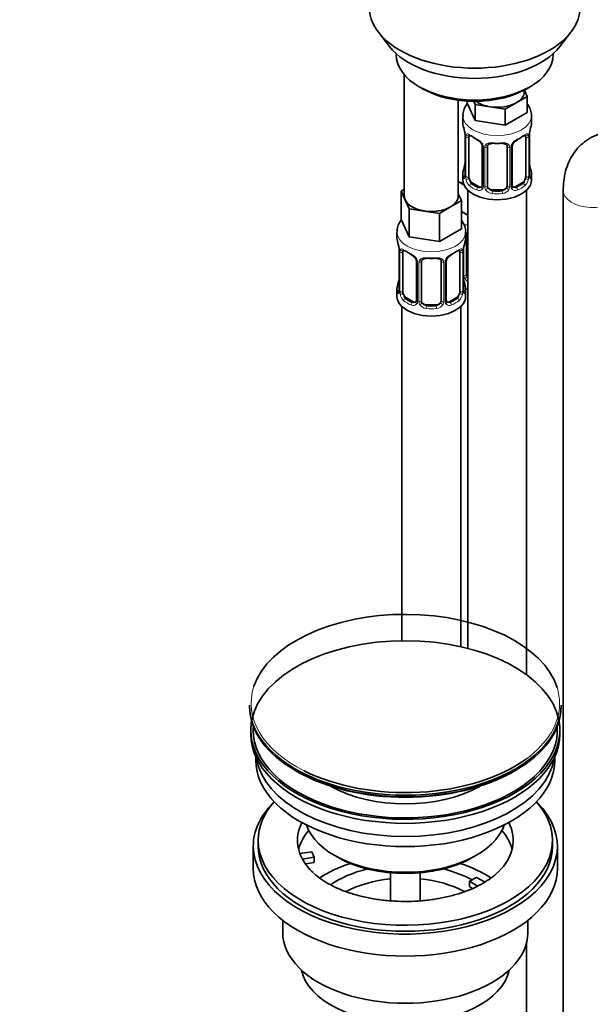
# Model space of a CAD drawing. Units: millimetres. Extents: x 0 to 1478, y 0 to 1758.
# Drawn here: x 208 to 324, y 259 to 460 of the extents above; entities that cross this region are included whole.
import ezdxf
from ezdxf import colors
from ezdxf.entities.mleader import LeaderData, LeaderLine
from ezdxf.math import Vec2, Vec3

# ---------------------------------------------------------------- set-up
doc = ezdxf.new("R2010")
doc.units = ezdxf.units.MM
doc.layers.add('DV5_Défaut', color=7, linetype='Continuous')
doc.layers.add('Défaut', color=7, linetype='Continuous')

# ---------------------------------------------------------------- blocks, each defined once
blk = doc.blocks.new('_DOT')
at = {"color": 0}
blk.add_line((0, 0), (-1, 0), dxfattribs=at)
at = {"color": 0, "const_width": 0.333}
blk.add_lwpolyline([(-0.1665, 0, 1), (0.1665, 0, 1)], format="xyb", close=True, dxfattribs=at)
blk = doc.blocks.new('SE4')
at = {"layer": 'DV5_Défaut', "color": 7, "linetype": 'Continuous', "lineweight": 35}
for p, q in [((280.81, 457.13), (283.09, 454.18)), ((317.78, 454.18), (320.06, 457.13)), ((284.43, 452.75), (284.43, 452.54)), ((316.43, 452.54), (316.43, 452.75)), ((286.09, 448.44), (286.09, 423.76)), ((289.12, 446.01), (289.83, 445.6)), ((310.53, 444.99), (310.53, 445.32)), ((310.56, 445.33), (311.16, 444.04)), ((311.04, 445.6), (311.75, 446.01)), ((297.09, 423.76), (297.09, 443.28)), ((311.16, 444.04), (308.92, 442.74)), ((311.16, 444.04), (311.16, 440.77)), ((298.9, 443.11), (298.9, 442.67)), ((300.54, 439.13), (298.9, 442.67)), ((300.54, 442.39), (300.23, 443.06)), ((303.61, 441.92), (300.54, 442.39)), ((300.54, 442.39), (300.54, 439.13)), ((306.67, 441.44), (303.61, 441.92)), ((308.92, 442.74), (306.67, 441.44)), ((306.67, 441.44), (306.67, 438.18)), ((298.03, 440.09), (298.03, 438.58)), ((311.16, 440.77), (306.67, 438.18)), ((312.03, 438.58), (312.03, 440.09)), ((306.67, 438.18), (300.54, 439.13)), ((298.48, 436.05), (298.48, 427.99)), ((299.23, 427.66), (299.23, 435.72)), ((310.83, 435.72), (310.83, 427.66)), ((311.58, 427.99), (311.58, 436.05)), ((301.98, 433.95), (301.98, 425.89)), ((303.03, 425.8), (303.03, 433.86)), ((307.03, 433.86), (307.03, 425.8)), ((308.08, 425.89), (308.08, 433.95)), ((298.03, 428.23), (298.03, 427.02)), ((312.03, 427.02), (312.03, 428.23)), ((298.24, 426.05), (297.09, 426.7)), ((301.35, 425.62), (299.94, 426.44)), ((310.12, 426.44), (308.71, 425.62)), ((285.46, 424.71), (286.09, 425.07)), ((286.28, 422.93), (285.46, 424.71)), ((285.46, 424.71), (285.46, 418.99)), ((297.09, 424.17), (297.73, 422.81)), ((299.03, 424.94), (299.03, 331.59)), ((306.03, 424.98), (304.03, 424.98)), ((311.03, 326.22), (311.03, 424.94)), ((318.48, 424.86), (318.48, 119.08)), ((287.1, 421.16), (286.28, 422.93)), ((295.48, 421.51), (293.24, 420.21)), ((297.73, 422.81), (295.48, 421.51)), ((297.73, 422.81), (297.73, 417.09)), ((290.17, 420.69), (287.1, 421.16)), ((287.1, 421.16), (287.1, 415.45)), ((293.24, 420.21), (290.17, 420.69)), ((293.24, 420.21), (293.24, 414.5)), ((299.03, 419.87), (297.73, 420.62)), ((287.1, 415.45), (285.46, 418.99)), ((284.59, 416.41), (284.59, 415.16)), ((293.24, 414.5), (287.1, 415.45)), ((297.73, 417.09), (293.24, 414.5)), ((298.59, 415.16), (298.59, 416.41)), ((298.79, 407.69), (298.79, 415.75)), ((285.05, 412.64), (285.05, 404.57)), ((285.8, 404.24), (285.8, 412.31)), ((297.39, 412.31), (297.39, 404.24)), ((298.14, 404.57), (298.14, 412.64)), ((288.54, 410.53), (288.54, 402.47)), ((289.59, 402.38), (289.59, 410.44)), ((293.59, 410.44), (293.59, 402.38)), ((294.65, 402.47), (294.65, 410.53)), ((284.59, 404.81), (284.59, 403.34)), ((298.59, 403.34), (298.59, 404.81)), ((285.59, 401.26), (285.59, 333.14)), ((287.92, 402.2), (286.5, 403.02)), ((292.59, 401.56), (290.59, 401.56)), ((296.69, 403.02), (295.27, 402.2)), ((297.59, 331.93), (297.59, 401.26)), ((254.54, 320), (254.54, 319.69)), ((318.04, 319.69), (318.04, 320)), ((254.79, 314.96), (254.79, 314.14)), ((317.79, 314.14), (317.79, 314.96)), ((255.79, 309.6), (255.79, 308.83)), ((316.79, 308.83), (316.79, 309.6)), ((255.29, 291.28), (255.29, 286.79)), ((256.29, 292.5), (256.29, 291.28)), ((316.29, 291.28), (316.29, 292.5)), ((317.29, 286.79), (317.29, 291.28)), ((264.8, 289.78), (267.2, 290.15)), ((267.71, 289.03), (265.32, 288.66)), ((267.2, 290.15), (267.71, 289.03)), ((267.71, 287.97), (267.71, 289.03)), ((271.8, 289.44), (272.5, 289.03)), ((300.08, 289.03), (300.79, 289.44)), ((267.71, 287.97), (265.93, 287.7)), ((283.29, 285.87), (283.29, 280.18)), ((289.29, 280.17), (289.29, 285.87)), ((299.37, 284.14), (300.79, 284.95)), ((300.79, 284.95), (302.54, 283.94)), ((301.12, 283.12), (299.37, 284.14)), ((299.37, 283.07), (299.37, 284.14)), ((300.02, 282.7), (299.37, 283.07)), ((261.29, 276.21), (261.29, 273.73)), ((311.29, 273.73), (311.29, 276.21)), ((311.03, 200.04), (311.03, 271.64))]:
    blk.add_line(p, q, dxfattribs=at)
at = {"layer": 'DV5_Défaut', "color": 7, "linetype": 'Continuous', "lineweight": 18}
for p, q in [((298.51, 435.97), (298.51, 427.91)), ((298.62, 427.75), (298.62, 435.81)), ((311.44, 435.81), (311.44, 427.75)), ((311.55, 427.91), (311.55, 435.97)), ((302.22, 433.74), (302.22, 425.67)), ((302.49, 425.61), (302.49, 433.67)), ((307.57, 433.67), (307.57, 425.61)), ((307.84, 425.67), (307.84, 433.74)), ((299.94, 426.44), (299.71, 426.3)), ((301.35, 425.62), (301.12, 425.49)), ((308.71, 425.62), (308.94, 425.49)), ((310.12, 426.44), (310.35, 426.3)), ((304.03, 424.98), (304.03, 424.79)), ((306.03, 424.98), (306.03, 424.79)), ((298.25, 407.5), (298.25, 413.49)), ((285.07, 412.55), (285.07, 404.49)), ((285.19, 404.33), (285.19, 412.4)), ((298, 412.4), (298, 404.33)), ((298.12, 404.49), (298.12, 412.55)), ((288.78, 410.32), (288.78, 402.26)), ((289.05, 402.19), (289.05, 410.26)), ((294.14, 410.26), (294.14, 402.19)), ((294.41, 402.26), (294.41, 410.32)), ((286.5, 403.02), (286.27, 402.89)), ((287.92, 402.2), (287.69, 402.07)), ((290.59, 401.56), (290.59, 401.37)), ((292.59, 401.56), (292.59, 401.37)), ((295.27, 402.2), (295.5, 402.07)), ((296.69, 403.02), (296.91, 402.89))]:
    blk.add_line(p, q, dxfattribs=at)
at = {"layer": 'DV5_Défaut', "color": 7, "linetype": 'Continuous', "lineweight": 35}
for centre, radius, start, end in [((283.86, 433.78), 14.86, 10.7478, 16.3941), ((326.2, 433.78), 14.86, 163.606, 169.2521), ((296.03, 436.07), 2.45, 359.6858, 10.3511), ((313.84, 436.08), 2.26, 169.3857, 180.6508), ((300.26, 433.45), 1.83, 27.8051, 67.1379), ((308.72, 433.97), 0.63, 148.1377, 181.5609), ((309.8, 433.45), 1.83, 112.9134, 152.2073), ((283.86, 433.04), 14.86, 343.6059, 349.2522), ((296.22, 430.73), 2.26, 349.384, 0.6498), ((314.1, 430.74), 2.52, 179.7463, 190.7507), ((326.2, 433.04), 14.86, 190.7479, 196.394), ((297.48, 427.94), 0.996, 345.9222, 2.9846), ((312.52, 427.94), 0.942, 176.3792, 194.4371), ((308.34, 425.84), 0.257, 167.2065, 222.7762), ((270.42, 410.36), 14.86, 10.7478, 16.3941), ((312.77, 410.36), 14.86, 163.606, 169.2521), ((282.6, 412.65), 2.45, 359.6858, 10.3511), ((286.82, 410.03), 1.83, 27.8051, 67.1379), ((296.37, 410.03), 1.83, 112.9134, 152.2073), ((300.4, 412.67), 2.26, 169.3857, 180.6508), ((295.28, 410.55), 0.63, 148.1377, 181.5609), ((282.79, 407.31), 2.26, 349.384, 0.6498), ((300.66, 407.33), 2.52, 179.7463, 190.7507), ((270.42, 409.62), 14.86, 343.6059, 349.2522), ((312.77, 409.62), 14.86, 190.7479, 196.394), ((284.05, 404.53), 0.996, 345.9222, 2.9846), ((299.09, 404.52), 0.942, 176.3792, 194.4371), ((294.91, 402.42), 0.257, 167.2065, 222.7762)]:
    blk.add_arc(centre, radius, start, end, dxfattribs=at)
at = {"layer": 'DV5_Défaut', "color": 7, "linetype": 'Continuous', "lineweight": 18}
for centre, radius, start, end in [((294.95, 435.93), 3.55, 0.6583, 9.9884), ((299.73, 435.86), 1.11, 160.4927, 182.2972), ((299.91, 433.03), 2.5, 29.8198, 66.9998), ((310.15, 433.03), 2.5, 113.0004, 150.18), ((310.34, 435.86), 1.1, 357.6841, 19.526), ((315.1, 435.93), 3.55, 170.0079, 179.3454), ((301.05, 433.72), 1.16, 1.0203, 28.275), ((303.27, 433.68), 0.785, 144.9712, 180.8641), ((306.79, 433.68), 0.785, 359.1311, 35.0336), ((309.01, 433.72), 1.16, 151.7186, 178.9861), ((297.22, 427.87), 1.29, 343.3385, 1.8084), ((301.51, 427.78), 2.89, 180.5093, 191.9483), ((308.55, 427.78), 2.89, 348.0493, 359.4931), ((312.84, 427.87), 1.29, 178.1771, 196.676), ((300.97, 427.53), 2.32, 188.7542, 226.8152), ((301.41, 426.18), 0.746, 247.8303, 300.0681), ((301.44, 425.66), 0.779, 325.2937, 1.0277), ((303.59, 425.63), 1.1, 180.837, 209.4908), ((304.21, 425.99), 1.21, 206.8319, 261.5389), ((305.86, 425.98), 1.2, 278.249, 333.3802), ((306.47, 425.63), 1.1, 330.5042, 359.168), ((308.62, 425.66), 0.779, 178.9659, 214.7127), ((308.65, 426.17), 0.735, 240.0489, 292.8078), ((309.09, 427.53), 2.32, 313.1842, 351.2464), ((301.33, 425.84), 0.972, 242.8666, 320.2121), ((304.12, 425.95), 1.72, 210.2871, 265.0453), ((305.94, 425.95), 1.72, 274.9548, 329.7127), ((308.73, 425.84), 0.972, 219.7872, 297.134), ((281.52, 412.51), 3.55, 0.6583, 9.9884), ((286.29, 412.44), 1.11, 160.4927, 182.2972), ((286.48, 409.61), 2.5, 29.8198, 66.9998), ((296.71, 409.61), 2.5, 113.0004, 150.18), ((296.9, 412.44), 1.1, 357.6841, 19.526), ((301.67, 412.51), 3.55, 170.0079, 179.3454), ((287.62, 410.3), 1.16, 1.0203, 28.275), ((289.84, 410.27), 0.785, 144.9712, 180.8641), ((293.35, 410.27), 0.785, 359.1311, 35.0336), ((295.57, 410.3), 1.16, 151.7186, 178.9861), ((299.34, 407.52), 1.1, 180.837, 209.4908), ((299.97, 407.88), 1.21, 206.8319, 218.7313), ((299.88, 407.84), 1.72, 210.2871, 240.2116), ((283.78, 404.45), 1.29, 343.3385, 1.8084), ((288.08, 404.36), 2.89, 180.5093, 191.9483), ((287.54, 404.11), 2.32, 188.7542, 226.8152), ((295.65, 404.11), 2.32, 313.1842, 351.2464), ((295.11, 404.36), 2.89, 348.0493, 359.4931), ((299.41, 404.45), 1.29, 178.1771, 196.676), ((287.9, 402.42), 0.972, 242.8666, 320.2121), ((287.97, 402.76), 0.746, 247.8303, 300.0681), ((288, 402.24), 0.779, 325.2937, 1.0277), ((290.15, 402.21), 1.1, 180.837, 209.4908), ((290.68, 402.54), 1.72, 210.2871, 265.0453), ((290.77, 402.57), 1.21, 206.8319, 261.5389), ((292.42, 402.56), 1.2, 278.249, 333.3802), ((292.51, 402.54), 1.72, 274.9548, 329.7127), ((293.04, 402.21), 1.1, 330.5042, 359.168), ((295.19, 402.24), 0.779, 178.9659, 214.7127), ((295.29, 402.42), 0.972, 219.7872, 297.134), ((295.22, 402.75), 0.735, 240.0489, 292.8078)]:
    blk.add_arc(centre, radius, start, end, dxfattribs=at)
at = {"layer": 'DV5_Défaut', "color": 7, "linetype": 'Continuous', "lineweight": 35}
for centre, major_axis, ratio, start_param, end_param in [((300.43, 462.2), (-21.5, 0), 0.57735, 0, 3.141593), ((300.43, 458.66), (19, 0), 0.57735, 3.562127, 5.862651), ((300.43, 452.54), (16, 0), 0.57735, 3.141593, 6.283185), ((300.43, 451.72), (-15, 0), 0.57735, 0.785398, 2.356194), ((305.03, 444.99), (-5.5, 0), 0.57735, 2.356194, 3.141593), ((305.03, 444.99), (-5.5, 0), 0.57735, 0.650595, 1.308997), ((305.03, 444.99), (5.5, 0), 0.57735, 4.45059, 5.497787), ((305.03, 438.58), (7, 0), 0.57735, 3.141593, 3.293694), ((305.03, 438.58), (-7, 0), 0.57735, 2.989492, 3.141593), ((299.94, 435.32), (-0.5, 0.866), 0.57735, 0.338885, 0.785398), ((299.71, 436.33), (0.247, 0.314), 0.658162, 3.154788, 4.015526), ((305.03, 438.25), (-6.6, 0), 0.57735, 0.633297, 0.937499), ((305.03, 438.25), (6.6, 0), 0.57735, 5.345686, 5.649888), ((310.35, 436.33), (-0.247, 0.314), 0.658162, 2.267659, 3.107623), ((310.12, 435.32), (0.5, 0.866), 0.57735, 5.497787, 5.9443), ((311.23, 436.63), (-0.395, 0.063), 0.166114, 2.853764, 3.179595), ((304.03, 433.86), (-1, 0), 0.816497, 6.157949, 6.283185), ((304.03, 434.82), (0.035, 0.398), 0.123712, 3.161552, 3.762557), ((305.03, 438.25), (6.6, 0), 0.57735, 4.560288, 4.86449), ((306.03, 434.82), (-0.035, 0.398), 0.123712, 2.520628, 3.119676), ((298.83, 430.19), (0.395, -0.063), 0.166114, 2.853764, 3.653865), ((311.23, 430.19), (-0.395, -0.063), 0.166114, 2.62932, 3.429422), ((305.03, 428.23), (7, 0), 0.57735, 2.989492, 3.293694), ((299.94, 427.25), (-0.5, 0.866), 0.57735, 0.785398, 1.231911), ((299.94, 427.25), (0.5, -0.866), 0.57735, 4.373504, 5.497787), ((310.12, 427.25), (0.5, 0.866), 0.57735, 3.926991, 5.051274), ((310.12, 427.25), (0.5, 0.866), 0.57735, 5.051274, 5.497787), ((311.18, 427.99), (-0.4, 0), 0.57735, 3.141593, 3.162386), ((305.03, 428.23), (-7, 0), 0.57735, 2.989492, 3.293694), ((300.79, 429.06), (5.5, 0), 0.57735, 3.976369, 4.212295), ((305.03, 427.02), (-7, 0), 0.57735, 0, 3.141593), ((305.03, 428.56), (-6.6, 0), 0.57735, 0.633297, 0.937499), ((301.35, 426.44), (-0.5, 0.866), 0.57735, 2.356194, 3.141593), ((304.03, 425.8), (1, 0), 0.816497, 3.141593, 3.588106), ((304.03, 425.8), (-1, 0), 0.816497, 0.446513, 1.570796), ((306.03, 425.8), (1, 0), 0.816497, 4.712389, 5.836672), ((306.03, 425.8), (1, 0), 0.816497, 5.836672, 6.283185), ((308.71, 426.44), (0.5, 0.866), 0.57735, 3.173545, 3.926991), ((291.59, 423.76), (5.5, 0), 0.57735, 3.141593, 3.403392), ((291.59, 423.76), (-5.5, 0), 0.57735, 2.356194, 3.141593), ((305.03, 428.56), (-6.6, 0), 0.57735, 1.418695, 1.722897), ((291.59, 423.76), (-5.5, 0), 0.57735, 0.261799, 1.308997), ((291.59, 423.76), (5.5, 0), 0.57735, 4.45059, 5.497787), ((299.79, 415.75), (-1, 0), 0.816497, 6.157949, 6.283185), ((291.59, 415.16), (7, 0), 0.57735, 3.141593, 3.293694), ((291.59, 415.16), (-7, 0), 0.57735, 2.989492, 3.141593), ((286.5, 411.9), (-0.5, 0.866), 0.57735, 0.338885, 0.785398), ((286.27, 412.91), (0.247, 0.314), 0.658162, 3.154788, 4.015526), ((291.59, 414.84), (-6.6, 0), 0.57735, 0.633297, 0.937499), ((291.59, 414.84), (6.6, 0), 0.57735, 5.345686, 5.649888), ((296.91, 412.91), (-0.247, 0.314), 0.658162, 2.267659, 3.107623), ((296.69, 411.9), (0.5, 0.866), 0.57735, 5.497787, 5.9443), ((297.79, 413.21), (-0.395, 0.063), 0.166114, 2.853764, 3.179595), ((290.59, 410.44), (-1, 0), 0.816497, 6.157949, 6.283185), ((290.59, 411.4), (0.035, 0.398), 0.123712, 3.161552, 3.762557), ((291.59, 414.84), (6.6, 0), 0.57735, 4.560288, 4.86449), ((292.59, 411.4), (-0.035, 0.398), 0.123712, 2.520628, 3.119676), ((299.79, 407.69), (1, 0), 0.816497, 3.141593, 3.588106), ((299.79, 407.69), (1, 0), 0.816497, 3.588106, 3.853129), ((291.59, 404.81), (7, 0), 0.57735, 2.989492, 3.293694), ((285.39, 406.77), (0.395, -0.063), 0.166114, 2.853764, 3.653865), ((297.79, 406.77), (-0.395, -0.063), 0.166114, 2.62932, 3.429422), ((291.59, 404.81), (-7, 0), 0.57735, 2.989492, 3.293694), ((291.59, 403.34), (-7, 0), 0.57735, 0, 3.141593), ((286.5, 403.83), (-0.5, 0.866), 0.57735, 0.785398, 1.231911), ((286.5, 403.83), (0.5, -0.866), 0.57735, 4.373504, 5.497787), ((296.69, 403.83), (0.5, 0.866), 0.57735, 3.926991, 5.051274), ((296.69, 403.83), (0.5, 0.866), 0.57735, 5.051274, 5.497787), ((297.74, 404.57), (-0.4, 0), 0.57735, 3.141593, 3.162386), ((300.79, 408.65), (-7, 0), 0.57735, 1.252237, 1.31703), ((291.59, 405.14), (-6.6, 0), 0.57735, 0.633297, 0.937499), ((287.92, 403.02), (-0.5, 0.866), 0.57735, 2.356194, 3.141593), ((290.59, 402.38), (1, 0), 0.816497, 3.141593, 3.588106), ((290.59, 402.38), (-1, 0), 0.816497, 0.446513, 1.570796), ((291.59, 405.14), (-6.6, 0), 0.57735, 1.418695, 1.722897), ((292.59, 402.38), (1, 0), 0.816497, 4.712389, 5.836672), ((292.59, 402.38), (1, 0), 0.816497, 5.836672, 6.283185), ((295.27, 403.02), (0.5, 0.866), 0.57735, 3.173545, 3.926991), ((286.29, 320.37), (31.45, 0), 0.57735, 0.178629, 2.947346), ((286.29, 314.96), (-31.5, 0), 0.57735, 3.251707, 6.173071), ((286.29, 320), (-31.75, 0), 0.57735, 0, 3.141593), ((286.29, 319.69), (31.75, 0), 0.57735, 3.141593, 6.283185), ((286.29, 314.96), (-31.5, 0), 0.57735, 6.183422, 6.283185), ((286.29, 314.96), (-31.5, 0), 0.57735, 0, 3.241356), ((286.29, 314.96), (-31, 0), 0.57735, 6.24342, 6.283185), ((286.29, 314.96), (-31, 0), 0.57735, 0, 3.181358), ((286.29, 314.14), (-31.5, 0), 0.57735, 0, 3.141593), ((286.29, 310.88), (-30.5, 0), 0.57735, 0.087049, 3.054543), ((286.29, 320.37), (31.45, 0), 0.57735, 3.997846, 5.615319), ((286.29, 308.83), (-30.5, 0), 0.57735, 0, 3.141593), ((286.29, 319.29), (-31.25, 0), 0.57735, 0.785398, 2.364163), ((286.29, 312.32), (-21.5, 0), 0.57735, 0.791478, 2.350114), ((286.29, 291.28), (-31, 0), 0.57735, 5.761876, 6.283185), ((286.29, 291.28), (-31, 0), 0.57735, 0, 3.662902), ((286.29, 292.5), (-30, 0), 0.57735, 5.812408, 6.283185), ((286.29, 292.5), (-30, 0), 0.57735, 0, 3.61237), ((286.29, 292.5), (22, 0), 0.57735, 2.85337, 3.357922), ((286.29, 297.81), (20.5, 0), 0.57735, 3.328559, 6.096219), ((286.29, 292.5), (-22, 0), 0.57735, 2.606796, 3.429816), ((286.29, 288.83), (-22, 0), 0.57735, 5.820123, 6.138041), ((286.29, 288.83), (-22, 0), 0.57735, 3.286737, 3.604655), ((286.29, 291.28), (-30, 0), 0.57735, 0, 3.141593), ((286.29, 292.5), (-22, 0), 0.57735, 0.216329, 0.30727), ((286.29, 297), (-19.5, 0), 0.57735, 0.785398, 2.356194), ((286.29, 292.5), (22, 0), 0.57735, 3.448862, 3.686339), ((286.29, 276.17), (-23, 0), 0.57735, 5.220561, 5.574771), ((286.29, 276.17), (-23, 0), 0.57735, 3.848354, 4.204217), ((286.29, 286.79), (-31, 0), 0.57735, 0, 3.141593), ((286.29, 276.17), (-19.75, 0), 0.57735, 5.115457, 5.593122), ((286.29, 276.17), (-19.75, 0), 0.57735, 3.95231, 4.309321), ((286.29, 274.54), (17.75, 0), 0.57735, 1.740626, 2.317489), ((286.29, 274.54), (17.75, 0), 0.57735, 0.825728, 1.400967), ((286.29, 273.73), (-25, 0), 0.57735, 0, 3.141593), ((286.29, 267.6), (21.35, 0), 0.57735, 3.267065, 6.157713)]:
    blk.add_ellipse(centre, major_axis=major_axis, ratio=ratio, start_param=start_param, end_param=end_param, dxfattribs=at)
at = {"layer": 'DV5_Défaut', "color": 7, "linetype": 'Continuous', "lineweight": 18}
for centre, major_axis, ratio, start_param, end_param in [((305.03, 440.09), (-7, 0), 0.57735, 6.282196, 6.283185), ((305.03, 440.09), (-7, 0), 0.57735, 0, 3.140614), ((298.88, 436.05), (0.4, 0), 0.57735, 3.128254, 3.513239), ((298.99, 435.91), (0.4, 0), 0.57735, 3.555344, 5.371005), ((299.05, 436.32), (0.373, -0.146), 0.85055, 3.855675, 5.740852), ((305.03, 438.58), (-7, 0), 0.57735, 0.633297, 0.937499), ((299.71, 436.33), (0.247, 0.314), 0.658162, 2.44473, 3.154788), ((301.12, 435.51), (0.156, 0.368), 0.483207, 2.29088, 3.166782), ((308.94, 435.51), (-0.156, 0.368), 0.483207, 3.11828, 3.992305), ((305.03, 438.58), (7, 0), 0.57735, 5.345686, 5.649888), ((310.35, 436.33), (-0.247, 0.314), 0.658162, 3.107623, 3.838456), ((311.01, 436.32), (-0.373, -0.146), 0.85055, 0.542333, 2.42751), ((311.07, 435.91), (-0.4, 0), 0.57735, 0.912181, 2.727841), ((311.18, 436.05), (-0.4, 0), 0.57735, 2.769946, 3.15666), ((302.25, 434.48), (0.359, 0.176), 0.358003, 3.117995, 4.05706), ((302.38, 433.95), (0.4, 0), 0.57735, 3.135226, 4.298637), ((302.63, 433.89), (0.4, 0), 0.57735, 4.340743, 6.156403), ((302.77, 434.35), (-0.332, 0.222), 0.641506, 1.587428, 3.143507), ((305.03, 438.58), (-7, 0), 0.57735, 1.418695, 1.722897), ((304.03, 434.82), (0.035, 0.398), 0.123712, 2.191761, 3.161552), ((306.03, 434.82), (-0.035, 0.398), 0.123712, 3.119676, 4.091425), ((307.29, 434.35), (0.332, 0.222), 0.641506, 3.147028, 4.695758), ((307.43, 433.89), (-0.4, 0), 0.57735, 0.126783, 1.942443), ((307.68, 433.95), (-0.4, 0), 0.57735, 1.984548, 3.151002), ((307.81, 434.48), (-0.359, 0.176), 0.358003, 2.226125, 3.163788), ((298.51, 428.81), (0.387, -0.103), 0.80707, 1.846723, 3.352676), ((298.51, 427.65), (-0.387, -0.103), 0.80707, 4.501306, 6.072102), ((305.03, 428.56), (6.6, 0), 0.57735, 3.017713, 3.265472), ((298.83, 427.58), (0.381, -0.123), 0.86268, 3.133563, 3.728142), ((298.88, 427.99), (0.4, 0), 0.57735, 3.141593, 3.513239), ((298.99, 427.84), (-0.4, 0), 0.57735, 0.413752, 2.229412), ((299.05, 427.27), (-0.392, -0.078), 0.178244, 0.357599, 2.242775), ((311.01, 427.27), (0.392, -0.078), 0.178244, 4.04041, 5.925586), ((311.07, 427.84), (0.4, 0), 0.57735, 4.053773, 5.869434), ((311.18, 427.99), (-0.4, 0), 0.57735, 2.769946, 3.141593), ((311.55, 427.65), (0.387, -0.103), 0.80707, 0.211083, 1.781879), ((311.55, 428.81), (-0.387, -0.103), 0.80707, 2.93051, 4.436462), ((305.03, 428.56), (-6.6, 0), 0.57735, 3.017713, 3.265472), ((311.23, 427.58), (-0.381, -0.123), 0.86268, 2.555043, 3.150778), ((299.71, 425.98), (-0.247, -0.314), 0.658162, 4.015526, 5.586322), ((305.03, 428.23), (-7, 0), 0.57735, 0.633297, 0.937499), ((301.12, 425.16), (-0.156, -0.368), 0.483207, 3.861676, 5.432473), ((302.25, 425.43), (0.333, -0.222), 0.670791, 3.121658, 4.652076), ((302.38, 425.89), (0.4, 0), 0.57735, 3.141593, 4.298637), ((302.63, 425.82), (-0.4, 0), 0.57735, 1.19915, 3.01481), ((302.77, 425.3), (-0.355, -0.185), 0.387288, 0.98259, 2.867767), ((307.29, 425.3), (0.355, -0.185), 0.387288, 3.415419, 5.300595), ((307.43, 425.82), (0.4, 0), 0.57735, 3.268375, 5.084035), ((307.68, 425.89), (-0.4, 0), 0.57735, 1.984548, 3.141593), ((307.81, 425.43), (-0.333, -0.222), 0.670791, 1.631109, 3.169905), ((305.03, 428.56), (6.6, 0), 0.57735, 5.345686, 5.649888), ((308.94, 425.16), (0.156, -0.368), 0.483207, 0.850713, 2.421509), ((305.03, 428.23), (7, 0), 0.57735, 5.345686, 5.649888), ((310.35, 425.98), (0.247, -0.314), 0.658162, 0.696863, 2.267659), ((304.03, 424.47), (-0.035, -0.398), 0.123712, 3.762557, 5.333353), ((305.03, 428.23), (7, 0), 0.57735, 4.560288, 4.86449), ((306.03, 424.47), (0.035, -0.398), 0.123712, 0.949832, 2.520628), ((324.48, 424.86), (6, 0), 0.57735, 3.141771, 6.123637), ((300.79, 421.72), (-7, 0), 0.57735, 1.184442, 1.31703), ((291.59, 416.41), (-7, 0), 0.57735, 6.281578, 6.283185), ((291.59, 416.41), (-7, 0), 0.57735, 0, 3.138134), ((298.52, 416.24), (-0.332, 0.222), 0.641506, 2.171912, 3.143507), ((298.39, 415.78), (0.4, 0), 0.57735, 5.248741, 6.156403), ((285.45, 412.64), (0.4, 0), 0.57735, 3.128254, 3.513239), ((285.55, 412.49), (0.4, 0), 0.57735, 3.555344, 5.371005), ((285.61, 412.91), (0.373, -0.146), 0.85055, 3.855675, 5.740852), ((291.59, 415.16), (-7, 0), 0.57735, 0.633297, 0.937499), ((286.27, 412.91), (0.247, 0.314), 0.658162, 2.44473, 3.154788), ((287.69, 412.09), (0.156, 0.368), 0.483207, 2.29088, 3.166782), ((295.5, 412.09), (-0.156, 0.368), 0.483207, 3.11828, 3.992305), ((291.59, 415.16), (7, 0), 0.57735, 5.345686, 5.649888), ((296.91, 412.91), (-0.247, 0.314), 0.658162, 3.107623, 3.838456), ((297.58, 412.91), (-0.373, -0.146), 0.85055, 0.542333, 2.42751), ((297.64, 412.49), (-0.4, 0), 0.57735, 0.912181, 2.727841), ((297.74, 412.64), (-0.4, 0), 0.57735, 2.769946, 3.15666), ((288.81, 411.06), (0.359, 0.176), 0.358003, 3.117995, 4.05706), ((288.94, 410.53), (0.4, 0), 0.57735, 3.135226, 4.298637), ((289.2, 410.47), (0.4, 0), 0.57735, 4.340743, 6.156403), ((289.33, 410.93), (-0.332, 0.222), 0.641506, 1.587428, 3.143507), ((291.59, 415.16), (-7, 0), 0.57735, 1.418695, 1.722897), ((290.59, 411.4), (0.035, 0.398), 0.123712, 2.191761, 3.161552), ((292.59, 411.4), (-0.035, 0.398), 0.123712, 3.119676, 4.091425), ((293.86, 410.93), (0.332, 0.222), 0.641506, 3.147028, 4.695758), ((293.99, 410.47), (-0.4, 0), 0.57735, 0.126783, 1.942443), ((294.25, 410.53), (-0.4, 0), 0.57735, 1.984548, 3.151002), ((294.38, 411.06), (-0.359, 0.176), 0.358003, 2.226125, 3.163788), ((298.39, 407.71), (-0.4, 0), 0.57735, 1.19915, 3.01481), ((298.52, 407.19), (-0.355, -0.185), 0.387288, 0.98259, 2.867767), ((285.07, 405.39), (0.387, -0.103), 0.80707, 1.846723, 3.352676), ((291.59, 405.14), (6.6, 0), 0.57735, 3.017713, 3.265472), ((298.12, 405.39), (-0.387, -0.103), 0.80707, 2.93051, 4.436462), ((291.59, 405.14), (-6.6, 0), 0.57735, 3.017713, 3.265472), ((285.07, 404.24), (-0.387, -0.103), 0.80707, 4.501306, 6.072102), ((285.39, 404.16), (0.381, -0.123), 0.86268, 3.133563, 3.728142), ((285.45, 404.57), (0.4, 0), 0.57735, 3.141593, 3.513239), ((285.55, 404.43), (-0.4, 0), 0.57735, 0.413752, 2.229412), ((285.61, 403.86), (-0.392, -0.078), 0.178244, 0.357599, 2.242775), ((297.58, 403.86), (0.392, -0.078), 0.178244, 4.04041, 5.925586), ((297.64, 404.43), (0.4, 0), 0.57735, 4.053773, 5.869434), ((297.74, 404.57), (-0.4, 0), 0.57735, 2.769946, 3.141593), ((298.12, 404.24), (0.387, -0.103), 0.80707, 0.211083, 1.781879), ((297.79, 404.16), (-0.381, -0.123), 0.86268, 2.555043, 3.150778), ((286.27, 402.56), (-0.247, -0.314), 0.658162, 4.015526, 5.586322), ((291.59, 404.81), (-7, 0), 0.57735, 0.633297, 0.937499), ((287.69, 401.74), (-0.156, -0.368), 0.483207, 3.861676, 5.432473), ((288.81, 402.01), (0.333, -0.222), 0.670791, 3.121658, 4.652076), ((288.94, 402.47), (0.4, 0), 0.57735, 3.141593, 4.298637), ((289.2, 402.41), (-0.4, 0), 0.57735, 1.19915, 3.01481), ((289.33, 401.88), (-0.355, -0.185), 0.387288, 0.98259, 2.867767), ((290.59, 401.05), (-0.035, -0.398), 0.123712, 3.762557, 5.333353), ((292.59, 401.05), (0.035, -0.398), 0.123712, 0.949832, 2.520628), ((293.86, 401.88), (0.355, -0.185), 0.387288, 3.415419, 5.300595), ((293.99, 402.41), (0.4, 0), 0.57735, 3.268375, 5.084035), ((294.25, 402.47), (-0.4, 0), 0.57735, 1.984548, 3.141593), ((294.38, 402.01), (-0.333, -0.222), 0.670791, 1.631109, 3.169905), ((291.59, 405.14), (6.6, 0), 0.57735, 5.345686, 5.649888), ((295.5, 401.74), (0.156, -0.368), 0.483207, 0.850713, 2.421509), ((291.59, 404.81), (7, 0), 0.57735, 5.345686, 5.649888), ((296.91, 402.56), (0.247, -0.314), 0.658162, 0.696863, 2.267659), ((291.59, 404.81), (7, 0), 0.57735, 4.560288, 4.86449), ((286.29, 320.37), (31.45, 0), 0.57735, 2.947346, 3.997846), ((286.29, 320.37), (31.45, 0), 0.57735, 0, 0.178629), ((286.29, 320.37), (31.45, 0), 0.57735, 5.615319, 6.283185)]:
    blk.add_ellipse(centre, major_axis=major_axis, ratio=ratio, start_param=start_param, end_param=end_param, dxfattribs=at)
at = {"layer": 'DV5_Défaut', "color": 7, "linetype": 'Continuous', "lineweight": 35}
for points, knots in [([(298.99, 442.62), (298.96, 442.58), (298.68, 442.24), (298.28, 441.55), (298.01, 440.66), (298.06, 440.21), (298.07, 440.09)], [0, 0, 0, 0, 0.050831, 0.47466, 0.883023, 1, 1, 1, 1]), ([(312.03, 440.08), (311.99, 440.51), (311.92, 441.22), (311.52, 442.02), (311.24, 442.4), (311.19, 442.48)], [0, 0, 0, 0, 0.4512217, 0.8951608, 1, 1, 1, 1]), ([(299.28, 436.12), (299.28, 436.12), (299.28, 436.12), (299.34, 436.1), (299.42, 436.04), (299.46, 436.01)], [0, 0, 0, 0, 0.123927, 0.580341, 1, 1, 1, 1]), ([(310.59, 436), (310.62, 436.03), (310.69, 436.09), (310.77, 436.12), (310.78, 436.12), (310.78, 436.12)], [0, 0, 0, 0, 0.250186, 0.728685, 1, 1, 1, 1]), ([(335.96, 434.95), (335.51, 435.2), (334.52, 435.74), (332.73, 436.43), (330.74, 436.86), (328.77, 436.96), (326.82, 436.72), (324.93, 436.11), (323.19, 435.13), (321.71, 433.86), (320.51, 432.36), (319.57, 430.66), (318.91, 428.77), (318.54, 426.78), (318.49, 425.54), (318.48, 424.86)], [0, 0, 0, 0, 0.053875, 0.139061, 0.220612, 0.298716, 0.374263, 0.456436, 0.535485, 0.612554, 0.688826, 0.765898, 0.845275, 0.928126, 1, 1, 1, 1]), ([(301.88, 434.3), (301.9, 434.26), (301.96, 434.15), (301.98, 434.02), (301.97, 433.96), (301.97, 433.95)], [0, 0, 0, 0, 0.28353, 0.943448, 1, 1, 1, 1]), ([(303.11, 434.13), (303.12, 434.15), (303.16, 434.22), (303.32, 434.33), (303.62, 434.41), (303.87, 434.44), (303.99, 434.42), (304, 434.42)], [0, 0, 0, 0, 0.094946, 0.403412, 0.691349, 0.998718, 1, 1, 1, 1]), ([(306.06, 434.41), (306.11, 434.42), (306.27, 434.43), (306.55, 434.4), (306.81, 434.29), (306.94, 434.18), (306.97, 434.11), (306.97, 434.1)], [0, 0, 0, 0, 0.102244, 0.379453, 0.658608, 0.938585, 1, 1, 1, 1]), ([(298.45, 427.71), (298.45, 427.7), (298.44, 427.68), (298.44, 427.68), (298.44, 427.68)], [0, 0, 0, 0, 0.573947, 1, 1, 1, 1]), ([(311.62, 427.68), (311.62, 427.68), (311.62, 427.68), (311.61, 427.7), (311.61, 427.7)], [0, 0, 0, 0, 0.7363271, 1, 1, 1, 1]), ([(285.5, 418.88), (285.48, 418.85), (285.22, 418.52), (284.83, 417.83), (284.57, 416.96), (284.62, 416.52), (284.63, 416.42)], [0, 0, 0, 0, 0.038217, 0.473927, 0.894213, 1, 1, 1, 1]), ([(298.59, 416.39), (298.59, 416.4), (298.65, 416.78), (298.44, 417.6), (298.07, 418.36), (297.8, 418.74), (297.75, 418.8)], [0, 0, 0, 0, 0.013516, 0.467561, 0.907677, 1, 1, 1, 1]), ([(298.86, 416.02), (298.87, 416.04), (298.9, 416.09), (298.97, 416.14), (299.02, 416.17)], [0, 0, 0, 0, 0.316176, 1, 1, 1, 1]), ([(285.85, 412.7), (285.85, 412.7), (285.85, 412.7), (285.9, 412.68), (285.98, 412.63), (286.03, 412.59)], [0, 0, 0, 0, 0.123927, 0.580341, 1, 1, 1, 1]), ([(297.16, 412.59), (297.19, 412.61), (297.26, 412.67), (297.33, 412.7), (297.34, 412.7), (297.34, 412.7)], [0, 0, 0, 0, 0.250186, 0.728685, 1, 1, 1, 1]), ([(288.44, 410.88), (288.46, 410.84), (288.52, 410.73), (288.55, 410.6), (288.54, 410.54), (288.54, 410.53)], [0, 0, 0, 0, 0.28353, 0.943448, 1, 1, 1, 1]), ([(289.67, 410.71), (289.68, 410.73), (289.72, 410.8), (289.89, 410.91), (290.18, 411), (290.44, 411.02), (290.56, 411), (290.56, 411)], [0, 0, 0, 0, 0.094946, 0.403412, 0.691349, 0.998718, 1, 1, 1, 1]), ([(292.63, 410.99), (292.68, 411), (292.84, 411.02), (293.11, 410.98), (293.38, 410.87), (293.51, 410.76), (293.53, 410.69), (293.54, 410.68)], [0, 0, 0, 0, 0.102244, 0.379453, 0.658608, 0.938585, 1, 1, 1, 1]), ([(285.02, 404.29), (285.01, 404.28), (285.01, 404.26), (285.01, 404.26), (285.01, 404.26)], [0, 0, 0, 0, 0.573947, 1, 1, 1, 1]), ([(298.18, 404.26), (298.18, 404.26), (298.18, 404.26), (298.18, 404.28), (298.18, 404.29)], [0, 0, 0, 0, 0.736327, 1, 1, 1, 1]), ([(305.14, 285.99), (305.02, 285.86), (304.6, 285.41), (303.44, 284.53), (301.75, 283.49), (299.75, 282.53), (297.5, 281.69), (295.04, 281.01), (292.41, 280.49), (289.65, 280.15), (286.83, 280.01), (283.99, 280.08), (281.2, 280.34), (278.5, 280.79), (275.96, 281.42), (273.62, 282.21), (271.51, 283.14), (269.72, 284.15), (268.35, 285.11), (267.79, 285.66), (267.54, 285.9)], [0, 0, 0, 0, 0.018067, 0.076683, 0.134971, 0.193366, 0.252134, 0.311339, 0.37094, 0.430851, 0.490966, 0.551172, 0.61134, 0.671329, 0.731023, 0.790314, 0.849113, 0.907374, 0.965152, 1, 1, 1, 1])]:
    blk.add_open_spline(points, degree=3, knots=knots, dxfattribs=at)
at = {"layer": 'DV5_Défaut', "color": 7, "linetype": 'Continuous', "lineweight": 18}
for points, knots in [([(298.68, 436.23), (298.71, 436.29), (298.75, 436.34), (298.84, 436.4), (298.89, 436.41), (299.01, 436.4), (299.08, 436.38), (299.22, 436.31), (299.3, 436.26), (299.39, 436.19)], [0, 0, 0, 0, 0.25, 0.25, 0.5, 0.5, 0.75, 0.75, 1, 1, 1, 1]), ([(310.67, 436.19), (310.76, 436.26), (310.83, 436.31), (310.98, 436.38), (311.05, 436.4), (311.17, 436.41), (311.22, 436.4), (311.31, 436.34), (311.35, 436.29), (311.38, 436.23)], [0, 0, 0, 0, 0.25, 0.25, 0.5, 0.5, 0.75, 0.75, 1, 1, 1, 1]), ([(302.63, 434.14), (302.69, 434.22), (302.77, 434.3), (302.96, 434.42), (303.07, 434.47), (303.3, 434.55), (303.43, 434.57), (303.69, 434.6), (303.83, 434.6), (303.97, 434.59)], [0, 0, 0, 0, 0.25, 0.25, 0.5, 0.5, 0.75, 0.75, 1, 1, 1, 1]), ([(306.09, 434.59), (306.23, 434.6), (306.37, 434.6), (306.63, 434.57), (306.76, 434.55), (306.99, 434.47), (307.1, 434.42), (307.29, 434.3), (307.37, 434.22), (307.43, 434.14)], [0, 0, 0, 0, 0.25, 0.25, 0.5, 0.5, 0.75, 0.75, 1, 1, 1, 1]), ([(298.45, 427.5), (298.43, 427.43), (298.4, 427.39), (298.34, 427.33), (298.31, 427.33), (298.25, 427.35), (298.21, 427.38), (298.16, 427.48), (298.13, 427.54), (298.11, 427.62)], [0, 0, 0, 0, 0.25, 0.25, 0.5, 0.5, 0.75, 0.75, 1, 1, 1, 1]), ([(299.3, 427.27), (299.32, 427.17), (299.33, 427.08), (299.38, 426.89), (299.41, 426.8), (299.51, 426.54), (299.6, 426.4), (299.71, 426.3)], [0, 0, 0, 0, 0.25, 0.25, 0.5, 0.5, 1, 1, 1, 1]), ([(310.35, 426.3), (310.4, 426.35), (310.45, 426.41), (310.54, 426.55), (310.58, 426.63), (310.68, 426.88), (310.73, 427.08), (310.76, 427.27)], [0, 0, 0, 0, 0.25, 0.25, 0.5, 0.5, 1, 1, 1, 1]), ([(311.95, 427.62), (311.93, 427.54), (311.9, 427.48), (311.85, 427.38), (311.81, 427.35), (311.75, 427.33), (311.72, 427.33), (311.66, 427.39), (311.63, 427.43), (311.61, 427.5)], [0, 0, 0, 0, 0.25, 0.25, 0.5, 0.5, 0.75, 0.75, 1, 1, 1, 1]), ([(298.58, 416.22), (298.6, 416.23), (298.61, 416.24), (298.72, 416.31), (298.83, 416.36), (298.97, 416.41), (299, 416.42), (299.03, 416.42)], [0, 0, 0, 0, 0.1086006, 0.1086006, 0.8315514, 0.8315514, 1, 1, 1, 1]), ([(285.25, 412.81), (285.28, 412.88), (285.31, 412.92), (285.4, 412.98), (285.46, 412.99), (285.58, 412.98), (285.64, 412.96), (285.79, 412.89), (285.87, 412.84), (285.95, 412.77)], [0, 0, 0, 0, 0.25, 0.25, 0.5, 0.5, 0.75, 0.75, 1, 1, 1, 1]), ([(289.19, 410.72), (289.26, 410.81), (289.34, 410.88), (289.53, 411.01), (289.63, 411.06), (289.87, 411.13), (289.99, 411.16), (290.26, 411.18), (290.4, 411.18), (290.53, 411.17)], [0, 0, 0, 0, 0.25, 0.25, 0.5, 0.5, 0.75, 0.75, 1, 1, 1, 1]), ([(292.66, 411.17), (292.79, 411.18), (292.93, 411.18), (293.19, 411.16), (293.32, 411.13), (293.55, 411.06), (293.66, 411.01), (293.85, 410.88), (293.93, 410.81), (293.99, 410.72)], [0, 0, 0, 0, 0.25, 0.25, 0.5, 0.5, 0.75, 0.75, 1, 1, 1, 1]), ([(297.24, 412.77), (297.32, 412.84), (297.4, 412.89), (297.55, 412.96), (297.61, 412.98), (297.73, 412.99), (297.79, 412.98), (297.88, 412.92), (297.91, 412.88), (297.94, 412.81)], [0, 0, 0, 0, 0.25, 0.25, 0.5, 0.5, 0.75, 0.75, 1, 1, 1, 1]), ([(285.02, 404.08), (285, 404.01), (284.97, 403.97), (284.91, 403.92), (284.87, 403.91), (284.81, 403.93), (284.78, 403.96), (284.72, 404.06), (284.7, 404.12), (284.68, 404.2)], [0, 0, 0, 0, 0.25, 0.25, 0.5, 0.5, 0.75, 0.75, 1, 1, 1, 1]), ([(285.87, 403.85), (285.88, 403.75), (285.9, 403.66), (285.95, 403.47), (285.98, 403.38), (286.08, 403.13), (286.17, 402.98), (286.27, 402.89)], [0, 0, 0, 0, 0.25, 0.25, 0.5, 0.5, 1, 1, 1, 1]), ([(296.91, 402.89), (296.97, 402.93), (297.02, 402.99), (297.11, 403.13), (297.15, 403.21), (297.25, 403.46), (297.29, 403.66), (297.32, 403.85)], [0, 0, 0, 0, 0.25, 0.25, 0.5, 0.5, 1, 1, 1, 1]), ([(298.51, 404.2), (298.49, 404.12), (298.47, 404.06), (298.41, 403.96), (298.38, 403.93), (298.32, 403.91), (298.28, 403.92), (298.22, 403.97), (298.19, 404.01), (298.17, 404.08)], [0, 0, 0, 0, 0.25, 0.25, 0.5, 0.5, 0.75, 0.75, 1, 1, 1, 1])]:
    blk.add_open_spline(points, degree=3, knots=knots, dxfattribs=at)
at = {"layer": 'DV5_Défaut', "color": 7, "linetype": 'Continuous', "lineweight": 35}
for points in [[(303.05, 433.96), (303.05, 434.04), (303.07, 434.1), (303.11, 434.12)], [(306.95, 434.12), (307, 434.08), (307.02, 434), (307.02, 433.88)], [(301.91, 425.65), (301.9, 425.61), (301.85, 425.58), (301.77, 425.55)], [(301.97, 425.89), (301.97, 425.75), (301.94, 425.68), (301.91, 425.66)], [(308.29, 425.54), (308.24, 425.54), (308.2, 425.58), (308.16, 425.66)], [(298.81, 415.85), (298.81, 415.93), (298.83, 415.99), (298.87, 416.01)], [(289.61, 410.54), (289.61, 410.63), (289.64, 410.68), (289.68, 410.71)], [(293.52, 410.71), (293.57, 410.66), (293.59, 410.58), (293.58, 410.46)], [(288.47, 402.23), (288.46, 402.19), (288.42, 402.16), (288.33, 402.13)], [(288.54, 402.47), (288.53, 402.34), (288.51, 402.26), (288.47, 402.24)], [(294.85, 402.12), (294.8, 402.12), (294.76, 402.16), (294.73, 402.25)]]:
    blk.add_open_spline(points, degree=3, dxfattribs=at)

msp = doc.modelspace()

# ---------------------------------------------------------------- block references
at = {"layer": 'Défaut'}
msp.add_blockref('SE4', (0, 0), dxfattribs=at)

# ---------------------------------------------------------------- leaders
at = {"layer": 'Défaut', "color": 7, "linetype": 'Continuous', "lineweight": 18}
ml = msp.add_multileader_mtext('Standard', dxfattribs=at)
ml.set_content('{\\pxsm0.9;\\fSolid Edge ISO|b1||i0||c0|p34;\\W1.;31/08/2020\\P}', color=256)
ml.set_leader_properties()
ml.set_arrow_properties(name='DOT')
ml.build(insert=Vec2(0, 0))
ml.multileader.update_dxf_attribs({"leader_type": 0, "dogleg_length": 0, "arrow_head_size": 12})
ctx = ml.context
ctx.base_point, ctx.char_height, ctx.arrow_head_size, ctx.landing_gap_size = Vec3(1390.41, 1750.71), 12, 12, 4.2
notes = []
notes.append((ctx, [(0, (0, 0, 0), (0, 0), (1, 0), 1, [])]))
ctx.mtext.insert = Vec3(1392.41, 1756.83)
for ctx, leaders in notes:
    for number, flags, end, landing, length, lines in leaders:
        leader = LeaderData()
        leader.index, (leader.has_last_leader_line, leader.has_dogleg_vector, leader.attachment_direction) = number, flags
        leader.last_leader_point, leader.dogleg_vector, leader.dogleg_length = Vec3(end), Vec3(landing), length
        for number, points, colour, breaks in lines:
            line = LeaderLine()
            line.index, line.vertices, line.color, line.breaks = number, Vec3.list(points), colors.encode_raw_color(colour), breaks
            leader.lines.append(line)
        ctx.leaders.append(leader)

doc.saveas('drawing.dxf')
